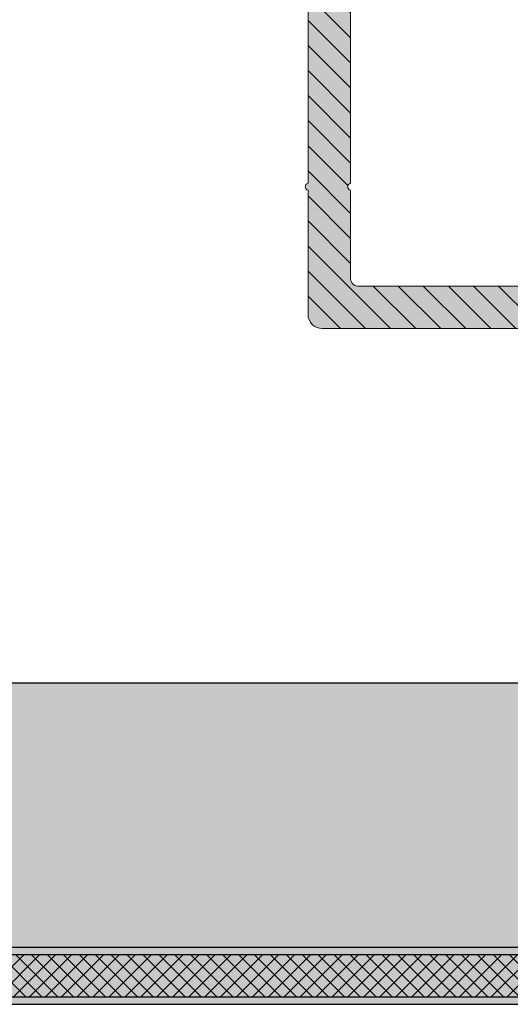
# Model space of a CAD drawing. Units: inches. Extents: x -670 to 272, y -265 to 292.
# Drawn here: x 127 to 128, y -10 to -7 of the extents above; entities that cross this region are included whole.
import ezdxf

# ---------------------------------------------------------------- set-up
doc = ezdxf.new("R2010")
doc.units = ezdxf.units.IN
doc.header["$MEASUREMENT"] = 0
doc.linetypes.add('ACAD_ISO02W100', pattern=[15, 12, -3])
doc.layers.get('Defpoints').update_dxf_attribs({"lineweight": 0})
for name, color, linetype, lineweight in [('Allface-Alu-Profiles', 7, 'Continuous', 9), ('Allface-Alu-Profiles-hidden', 253, 'ACAD_ISO02W100', 9), ('Cladding', 190, 'Continuous', 30), ('hatch elevation', 190, 'Continuous', 30)]:
    doc.layers.add(name, color=color, linetype=linetype, lineweight=lineweight)

# ---------------------------------------------------------------- blocks, each defined once
blk = doc.blocks.new('A-L04006016')
at = {"layer": 'Allface-Alu-Profiles', "lineweight": 0, "transparency": 33554483}
h = blk.add_hatch(color=251, dxfattribs=at)
h.dxf.hatch_style = 1
h.paths.add_polyline_path([(37.99992319999944, -1.4210854715202e-14, 0.7532122811344489), (38.06869122048454, 2.297364304011026), (28.89994139999919, 2.999994000000001), (2.399994399999287, 2.999994000000001, -0.4142135623730951), (1.899995399998829, 3.499993000000458), (1.899995399998829, 9.755031515619535, -0.8164965809277355), (1.899995399998829, 10.2449284843802), (1.899995399998829, 29.75499151561966, -0.8164965809277355), (1.899995399998829, 30.24488848438033), (1.899995399998829, 49.75495151561942, -0.8164965809277355), (1.899995399998829, 50.24484848438009), (1.899995399998829, 54.65348053130644, -0.8660254037844927), (1.899995400000421, 55.34629946869335), (1.899995399998829, 58.74988250000011, 0.8333333333333053), (-1.099998599999822, 58.74988250000011), (-1.099998599999822, 50.24484848438009, 0.8164965809277355), (-1.099998599999822, 49.75495151561942), (-1.099998600001186, 30.24488848438033, 0.8164965809277835), (-1.099998599999822, 29.75499151561966), (-1.099998599999822, 10.2449284843802, 0.8164965809277355), (-1.099998599999822, 9.755031515619535), (-1.099998599999822, 0.9999979999995929, 0.4142135623730951), (-0.1000006000002145, -1.4210854715202e-14)])
at = {"layer": 'Allface-Alu-Profiles-hidden', "transparency": 33554559}
h = blk.add_hatch(dxfattribs=at)
h.set_pattern_fill('ANSI31', color=256, scale=10, angle=90, style=0)
h.set_pattern_definition([(135, (92.10278952011686, 0), (-0.8838834764831844, -0.8838834764831844), [])])
edge = h.paths.add_edge_path()
edge.add_line((1.899995399998829, 49.75495151561942), (1.899995399998829, 30.24488848438033))
edge.add_arc((1.949995299998818, 29.99994), 0.2499994999999598, 101.5369590328148, 258.4630409671852)
edge.add_line((1.899995399998829, 29.75499151561966), (1.899995399998829, 10.2449284843802))
edge.add_arc((1.949995299998818, 9.999979999999866), 0.2499994999999598, 101.5369590328148, 258.4630409671852)
edge.add_line((1.899995399998829, 9.755031515619535), (1.899995399998829, 3.49999299999989))
edge.add_arc((2.399994399999287, 3.499993000000458), 0.4999990000004573, 180.0000000000651, 270.0000000000651)
edge.add_line((2.399994399999855, 2.999994000000001), (28.89994139999919, 2.999994000000001))
edge.add_line((28.89994139999919, 2.999994000000001), (38.06869122048454, 2.297364304011026))
edge.add_arc((37.70438577509209, 1.158557836054069), 1.195658240887917, -75.68956438266002, 72.26046855439631, ccw=False)
edge.add_line((37.99992319999944, -1.4210854715202e-14), (-0.1000006000007261, -1.4210854715202e-14))
edge.add_arc((-0.1000006000002145, 0.9999979999995929), 0.9999979999996071, 179.9999999999707, 269.99999999997067, ccw=False)
edge.add_line((-1.099998599999822, 0.9999980000001045), (-1.099998599999822, 9.755031515619535))
edge.add_arc((-1.049998699999833, 9.999979999999866), 0.2499994999999598, 101.53695903281482, 258.4630409671852, ccw=False)
edge.add_line((-1.099998599999822, 10.2449284843802), (-1.099998599999822, 29.75499151561966))
edge.add_arc((-1.049998700000529, 29.99994000000013), 0.2499994999999563, 101.53695903297108, 258.463040967348, ccw=False)
edge.add_line((-1.099998600001186, 30.24488848438033), (-1.099998599999822, 49.75495151561942))
edge.add_arc((-1.049998699999833, 49.99989999999976), 0.2499994999999598, 101.53695903281482, 258.4630409671852, ccw=False)
edge.add_line((-1.099998599999822, 50.24484848438009), (-1.099998599999822, 58.74988250000011))
edge.add_arc((0.3999983999995038, 58.47488305000019), 1.524996949999323, 10.388857815471397, 169.6111421845286, ccw=False)
edge.add_line((1.899995399998829, 58.74988250000011), (1.899995400000421, 55.34629946869335))
edge.add_arc((1.9499952999996, 54.99988999999978), 0.3499992999999944, 98.2132107016025, 261.7867892981343)
edge.add_line((1.899995399998829, 54.65348053130644), (1.899995399998829, 50.24484848438009))
edge.add_arc((1.949995299998818, 49.99989999999976), 0.2499994999999598, 101.5369590328148, 258.4630409671852)
at = {"layer": 'Allface-Alu-Profiles'}
blk.add_lwpolyline([(1.899995399998829, 49.75495151561942), (1.899995399998829, 30.24488848438033, 0.8164965809277356), (1.899995399998829, 29.75499151561966), (1.899995399998829, 10.2449284843802, 0.8164965809277356), (1.899995399998829, 9.755031515619535), (1.899995399998829, 3.49999299999989, 0.414213562373095), (2.399994399999855, 2.999994000000001), (28.89994139999919, 2.999994000000001), (38.06869122048454, 2.297364304011026, -0.7532122811344488), (37.99992319999944, -1.4210854715202e-14), (-0.1000006000007261, -1.4210854715202e-14, -0.414213562373095), (-1.099998599999822, 0.9999980000001045), (-1.099998599999822, 9.755031515619535, -0.8164965809277359), (-1.099998599999822, 10.2449284843802), (-1.099998599999822, 29.75499151561966, -0.8164965809277838), (-1.099998600001186, 30.24488848438033), (-1.099998599999822, 49.75495151561942, -0.8164965809277359), (-1.099998599999822, 50.24484848438009), (-1.099998599999822, 58.74988250000011, -0.8333333333333051), (1.899995399998829, 58.74988250000011), (1.899995400000421, 55.34629946869335, 0.866025403784493), (1.899995399998829, 54.65348053130644), (1.899995399998829, 50.24484848438009, 0.8164965809277356), (1.899995399998829, 49.75495151561942, -0.8164965809277607), (1.899995399998829, 50.24484848438009)], format="xyb", dxfattribs=at)

msp = doc.modelspace()

# ---------------------------------------------------------------- hatches: boundary and pattern name
at = {"layer": 'hatch elevation', "lineweight": 0, "transparency": 33554483}
h = msp.add_hatch(color=256, dxfattribs=at)
h.dxf.hatch_style = 1
edge = h.paths.add_edge_path()
edge.add_line((130.3008362508153, -9.516760431313887), (130.4617210856413, -9.654240431318783))
edge.add_line((130.4617210856413, -9.654240431318783), (130.3242410856074, -9.493355596449115))
edge.add_line((130.3242410856074, -9.493355596449115), (130.3242410856074, -8.782707924884651))
edge.add_line((130.3242410856074, -8.782707924884651), (129.60672108566, -8.782707924884651))
edge.add_line((129.60672108566, -8.782707924884651), (129.60672108566, -8.62522792483205))
edge.add_line((129.60672108566, -8.62522792483205), (130.3008362507862, -8.62522792483205))
edge.add_line((130.3008362507862, -8.62522792483205), (130.4617210856559, -8.762707924866145))
edge.add_line((130.4617210856559, -8.762707924866145), (130.324241085651, -8.601823090039998))
edge.add_line((130.324241085651, -8.601823090039998), (130.324241085651, -4.908558274895192))
edge.add_line((130.324241085651, -4.908558274895192), (130.481721085659, -4.908558274895152))
edge.add_line((130.481721085659, -4.908558274895152), (130.48172108566, -8.782707924884644))
edge.add_line((130.48172108566, -8.782707924884644), (130.48172108566, -9.654240431264))
edge.add_arc((130.4617210855679, -9.654240431226746), 0.02000000009201131, 270.0000002102321, 359.99999989327586, ccw=False)
edge.add_line((130.4617210856413, -9.674240431318758), (108.2095671585492, -9.674240431322769))
edge.add_arc((108.2095671585492, -9.65424043131872), 0.02000000000404967, 179.9999999999287, 270.0000000001221, ccw=False)
edge.add_line((108.1895671585451, -9.654240431318694), (108.1895671585451, -8.799240431322769))
edge.add_line((108.1895671585451, -8.799240431322769), (108.3470471585395, -8.799240431322767))
edge.add_line((108.3470471585395, -8.799240431322767), (108.3470471585395, -9.493355596478178))
edge.add_line((108.3470471585395, -9.493355596478178), (108.2095671585347, -9.65424043130411))
edge.add_line((108.2095671585347, -9.65424043130411), (108.3704519934043, -9.516760431386583))
edge.add_line((108.3704519934043, -9.516760431386583), (130.3008362508153, -9.516760431313887))
h = msp.add_hatch(color=256, dxfattribs=at)
h.dxf.hatch_style = 1
edge = h.paths.add_edge_path()
edge.add_line((108.1895671585451, -8.782760431317541), (130.48172108566, -8.782760431261657))
edge.add_line((130.48172108566, -8.782760431261657), (130.48172108566, -9.654240431264))
edge.add_arc((130.4617210856579, -9.654240431264004), 0.02000000000202817, -89.99999999983709, 1.0174971976084635e-11, ccw=False)
edge.add_line((130.461721085658, -9.674240431266028), (108.2095671585472, -9.674240431321813))
edge.add_arc((108.2095671585472, -9.654240431319781), 0.02000000000203173, 180.0000000000102, 270.00000000016286, ccw=False)
edge.add_line((108.1895671585451, -9.654240431319785), (108.1895671585451, -8.782760431317541))
at = {"layer": 'hatch elevation'}
h = msp.add_hatch(dxfattribs=at)
h.set_pattern_fill('ANSI37', color=256, scale=0.25, style=0)
h.set_pattern_definition([(45, (-27480.13863753747, -4707.079190108463), (-0.02209708691207961, 0.02209708691207961), []), (135, (-27480.13863753747, -4707.079190108463), (-0.02209708691207961, -0.02209708691207961), [])])
h.paths.add_polyline_path([(130.4617210856413, -9.023532768951554), (130.344241085626, -9.023532768951554), (130.344241085626, -9.516760431313887), (130.4617210856413, -9.654240431318758)])
h.paths.add_polyline_path([(130.4617210856413, -8.78270792489192), (130.344241085626, -8.782707924877368), (130.344241085626, -9.023532768955338), (130.4458080680815, -9.023532768955338), (130.4617210856413, -9.023480531493306)])
h.paths.add_polyline_path([(108.2095671585347, -9.654240431320577), (108.3470471585705, -9.536760431347002), (130.3242410856074, -9.536760431317962), (130.4617210856413, -9.654240431318758)])

# ---------------------------------------------------------------- linework, layer by layer
at = {"layer": 'Cladding'}
msp.add_line((129.3819510856301, -8.782760431317147), (114.7133928653869, -8.782760431317147), dxfattribs=at)
msp.add_lwpolyline([(130.4617210856413, -8.782707924884642), (130.4617210856413, -9.654240431318758), (114.7133928653869, -9.654240431274353), (108.2095671585347, -9.654240431304142), (108.3470471585395, -9.49335559647815), (108.3470471585395, -8.799240431322769), (108.1895671585451, -8.799240431322769), (108.1895671585451, -9.654240431304142, 0.414213562373095), (108.2095671585347, -9.674240431322769), (114.7133928653869, -9.674240431318795), (130.4617210856413, -9.674240431318758, 0.414213562373095), (130.48172108566, -9.654240431318758), (130.48172108566, -8.782707924884644), (130.3242410856074, -8.782707924884644), (130.3242410856074, -9.49335559644911), (130.4617210856413, -9.654240431318758), (130.3008362508153, -9.516760431313887), (114.7133928653869, -9.516760431388402), (108.3704519934043, -9.516760431386583), (108.2095671585347, -9.654240431304142), (108.2095671585347, -8.799240431322769)], format="xyb", dxfattribs=at)
msp.add_lwpolyline([(130.3242410856074, -9.536760431317962), (114.7133928653869, -9.536760431322042), (108.3470471585395, -9.536760431347002)], dxfattribs=at)
at = {"layer": 'Defpoints'}
msp.add_lwpolyline([(108.1895671585451, -8.782760431317541), (130.48172108566, -8.782760431261657), (130.48172108566, -9.654240431264, -0.4142135623723516), (130.461721085658, -9.674240431266028), (108.2095671585472, -9.674240431321813, -0.4142135623738292), (108.1895671585451, -9.654240431319785)], format="xyb", close=True, dxfattribs=at)

# ---------------------------------------------------------------- block references
at = {"layer": 'Allface-Alu-Profiles', "xscale": 0.03937, "yscale": 0.03937, "zscale": 0.03937}
msp.add_blockref('A-L04006016', (127.7445221495513, -7.798808274895229), dxfattribs=at)

doc.saveas('drawing.dxf')
